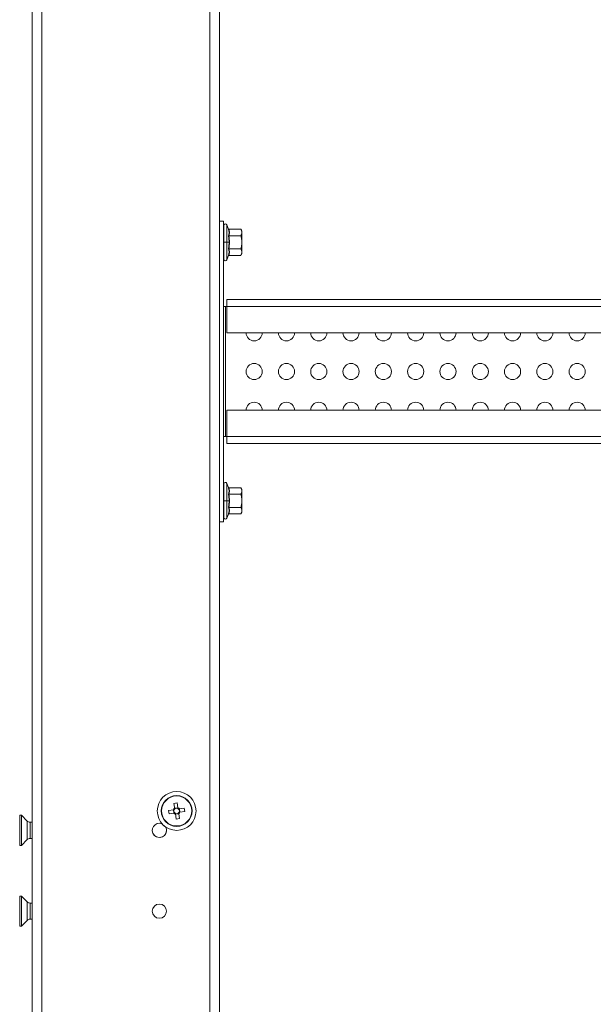
# Model space of a CAD drawing. Units: millimetres. Extents: x 63 to 8648, y 73 to 6139.
# Drawn here: x 4664 to 4841, y 3549 to 3854 of the extents above; entities that cross this region are included whole.
import ezdxf

# ---------------------------------------------------------------- set-up
doc = ezdxf.new("R2010")
doc.units = ezdxf.units.MM
doc.header["$LTSCALE"] = 5

msp = doc.modelspace()

# ---------------------------------------------------------------- linework, layer by layer
at = {"linetype": 'Continuous', "lineweight": 18}
for p, q in [((4667.52, 2858), (4667.52, 4712)), ((4670.52, 2859), (4670.52, 4711)), ((4722.52, 4664), (4722.52, 2906)), ((4725.52, 4659.63), (4725.52, 2910.36)), ((4726.72, 3791.5), (4725.52, 3791.5)), ((4726.72, 3791.5), (4725.52, 3791.5)), ((4726.72, 3791.5), (4725.52, 3791.5)), ((4726.72, 3791.5), (4725.52, 3791.5)), ((4726.72, 3698.5), (4726.72, 3791.5)), ((4726.82, 3790.2), (4726.72, 3790.2)), ((4726.82, 3790.2), (4726.72, 3790.2)), ((4726.82, 3790.2), (4726.82, 3779.8)), ((4728.24, 3789.12), (4727.79, 3790.37)), ((4728.24, 3789.12), (4727.79, 3790.37)), ((4727.79, 3790.37), (4727.79, 3779.62)), ((4728.27, 3789), (4728.24, 3789.12)), ((4728.25, 3789.11), (4728.29, 3789)), ((4728.25, 3789.11), (4728.26, 3789.09)), ((4728.35, 3789.04), (4732.11, 3789.04)), ((4728.35, 3789.04), (4732.11, 3789.04)), ((4732.11, 3789.04), (4732.1, 3789.05)), ((4732.42, 3788.5), (4732.1, 3789.04)), ((4732.42, 3781.5), (4732.42, 3788.5)), ((4726.82, 3785), (4728.45, 3785)), ((4728.35, 3787.02), (4732.11, 3787.02)), ((4728.35, 3782.97), (4732.11, 3782.97)), ((4726.72, 3779.8), (4726.82, 3779.8)), ((4727.79, 3779.62), (4728.24, 3780.87)), ((4728.24, 3780.87), (4728.27, 3781)), ((4728.29, 3781), (4728.25, 3780.88)), ((4728.35, 3780.95), (4732.11, 3780.95)), ((4732.1, 3780.95), (4732.42, 3781.5)), ((4727.71, 3767.3), (4727.71, 3756.96)), ((4978.92, 3767.3), (4727.71, 3767.3)), ((5004.71, 3767.3), (4727.71, 3767.3)), ((5004.71, 3767.3), (4727.71, 3767.3)), ((4978.92, 3767.3), (4727.71, 3767.3)), ((4727.32, 3765.1), (4727.71, 3765.1)), ((4727.32, 3765.1), (4727.71, 3765.1)), ((4727.71, 3765.1), (4727.32, 3765.1)), ((4727.71, 3765.1), (4727.32, 3765.1)), ((4727.32, 3765.1), (4727.32, 3724.89)), ((5004.71, 3765.1), (4727.71, 3765.1)), ((4727.71, 3756.96), (5004.71, 3756.96)), ((4727.71, 3733.03), (4727.71, 3722.69)), ((5004.71, 3733.03), (4727.71, 3733.03)), ((5004.71, 3733.03), (4727.71, 3733.03)), ((4733.71, 3733.04), (4738.71, 3733.04)), ((4733.71, 3733.04), (4738.71, 3733.04)), ((4743.71, 3733.04), (4748.71, 3733.04)), ((4743.71, 3733.04), (4748.71, 3733.04)), ((4753.71, 3733.04), (4758.71, 3733.04)), ((4753.71, 3733.04), (4758.71, 3733.04)), ((4763.71, 3733.04), (4768.71, 3733.04)), ((4763.71, 3733.04), (4768.71, 3733.04)), ((4773.71, 3733.04), (4778.71, 3733.04)), ((4773.71, 3733.04), (4778.71, 3733.04)), ((4783.71, 3733.04), (4788.71, 3733.04)), ((4783.71, 3733.04), (4788.71, 3733.04)), ((4793.71, 3733.04), (4798.71, 3733.04)), ((4793.71, 3733.04), (4798.71, 3733.04)), ((4803.71, 3733.04), (4808.71, 3733.04)), ((4803.71, 3733.04), (4808.71, 3733.04)), ((4813.71, 3733.04), (4818.71, 3733.04)), ((4813.71, 3733.04), (4818.71, 3733.04)), ((4823.71, 3733.04), (4828.71, 3733.04)), ((4823.71, 3733.04), (4828.71, 3733.04)), ((4833.71, 3733.04), (4838.71, 3733.04)), ((4833.71, 3733.04), (4838.71, 3733.04)), ((4727.71, 3724.89), (4727.32, 3724.89)), ((5004.71, 3724.89), (4727.71, 3724.89)), ((5004.71, 3722.69), (4727.71, 3722.69)), ((4726.82, 3710.2), (4726.72, 3710.2)), ((4726.82, 3710.2), (4726.72, 3710.2)), ((4726.82, 3710.2), (4726.82, 3699.8)), ((4728.24, 3709.12), (4727.79, 3710.37)), ((4728.24, 3709.12), (4727.79, 3710.37)), ((4727.79, 3710.37), (4727.79, 3699.62)), ((4728.27, 3709), (4728.24, 3709.12)), ((4728.25, 3709.11), (4728.29, 3709)), ((4728.25, 3709.11), (4728.26, 3709.09)), ((4728.35, 3709.04), (4732.11, 3709.04)), ((4728.35, 3709.04), (4732.11, 3709.04)), ((4732.11, 3709.04), (4732.1, 3709.05)), ((4732.42, 3708.5), (4732.1, 3709.04)), ((4728.35, 3707.02), (4732.11, 3707.02)), ((4732.42, 3701.5), (4732.42, 3708.5)), ((4726.82, 3705), (4728.45, 3705)), ((4728.35, 3702.97), (4732.11, 3702.97)), ((4726.72, 3699.8), (4726.82, 3699.8)), ((4727.79, 3699.62), (4728.24, 3700.87)), ((4728.24, 3700.87), (4728.27, 3701)), ((4728.29, 3701), (4728.25, 3700.88)), ((4728.35, 3700.95), (4732.11, 3700.95)), ((4732.1, 3700.95), (4732.42, 3701.5)), ((4726.72, 3698.5), (4725.52, 3698.5)), ((4711.33, 3611.34), (4712.35, 3611.5)), ((4711.33, 3611.34), (4711.6, 3609.58)), ((4712.35, 3611.5), (4712.58, 3610)), ((4707.46, 3609), (4707.46, 3609)), ((4707.56, 3609), (4707.56, 3609)), ((4707.57, 3609), (4707.57, 3609)), ((4709.72, 3609.12), (4711.22, 3609.36)), ((4709.88, 3608.1), (4709.72, 3609.12)), ((4711.38, 3608.34), (4709.88, 3608.1)), ((4709.88, 3608.1), (4711.38, 3608.34)), ((4711.38, 3608.34), (4711.22, 3609.36)), ((4711.63, 3608.38), (4711.38, 3608.34)), ((4711.57, 3609.83), (4712.58, 3609.99)), ((4712.09, 3606.5), (4711.82, 3608.25)), ((4713.22, 3608.63), (4712.97, 3608.59)), ((4713.06, 3609.65), (4714.56, 3609.89)), ((4713.06, 3609.65), (4713.22, 3608.63)), ((4714.72, 3608.87), (4713.22, 3608.63)), ((4714.72, 3608.87), (4713.22, 3608.63)), ((4714.56, 3609.89), (4714.72, 3608.87)), ((4716.87, 3609), (4716.87, 3609)), ((4716.88, 3609), (4716.88, 3609)), ((4716.98, 3609), (4716.98, 3609)), ((4664.17, 3607.65), (4663.62, 3607.65)), ((4663.62, 3598.35), (4663.62, 3607.65)), ((4665.94, 3605.88), (4664.17, 3607.65)), ((4664.17, 3598.35), (4664.17, 3607.65)), ((4665.94, 3600.12), (4665.94, 3605.88)), ((4667.52, 3605.5), (4666.86, 3605.5)), ((4666.86, 3605.5), (4666.86, 3600.5)), ((4712.87, 3608.16), (4711.86, 3608)), ((4713.11, 3606.66), (4712.09, 3606.5)), ((4712.87, 3608.16), (4713.11, 3606.66)), ((4664.17, 3598.35), (4665.94, 3600.12)), ((4666.86, 3600.5), (4667.52, 3600.5)), ((4663.62, 3598.35), (4664.17, 3598.35)), ((4664.17, 3582.65), (4663.62, 3582.65)), ((4663.62, 3573.35), (4663.62, 3582.65)), ((4665.94, 3580.88), (4664.17, 3582.65)), ((4664.17, 3573.35), (4664.17, 3582.65)), ((4665.94, 3575.12), (4665.94, 3580.88)), ((4667.52, 3580.5), (4666.86, 3580.5)), ((4666.86, 3580.5), (4666.86, 3575.5)), ((4664.17, 3573.35), (4665.94, 3575.12)), ((4666.86, 3575.5), (4667.52, 3575.5)), ((4663.62, 3573.35), (4664.17, 3573.35))]:
    msp.add_line(p, q, dxfattribs=at)
at = {"linetype": 'Continuous', "lineweight": 18, "flags": 128}
for points in [[(4727.32, 3765.1), (4726.97, 3765.1), (4726.72, 3765.1)], [(4727.32, 3765.1), (4727.2, 3765.1), (4727.09, 3765.1), (4726.99, 3765.1), (4726.89, 3765.1), (4726.82, 3765.1), (4726.76, 3765.1), (4726.73, 3765.1), (4726.72, 3765.1)], [(4726.72, 3765.1), (4726.73, 3765.1), (4726.76, 3765.1), (4726.82, 3765.1), (4726.89, 3765.1), (4726.99, 3765.1), (4727.09, 3765.1), (4727.2, 3765.1), (4727.32, 3765.1)], [(4726.72, 3765.1), (4726.97, 3765.1), (4727.32, 3765.1)], [(4815.96, 3754.51), (4816.21, 3754.5), (4816.61, 3754.53)], [(4726.72, 3724.89), (4726.73, 3724.89), (4726.76, 3724.89), (4726.82, 3724.89), (4726.89, 3724.89), (4726.99, 3724.89), (4727.09, 3724.89), (4727.2, 3724.89), (4727.32, 3724.89)], [(4706.86, 3605.2), (4707.7, 3605.03), (4707.73, 3605.02)], [(4707.58, 3605.08), (4708.12, 3604.53), (4708.83, 3603.98)]]:
    msp.add_lwpolyline(points, dxfattribs=at)
at = {"linetype": 'Continuous', "lineweight": 18}
for centre, radius in [((4736.21, 3745), 2.5), ((4746.21, 3745), 2.5), ((4756.21, 3745), 2.5), ((4766.21, 3745), 2.5), ((4776.21, 3745), 2.5), ((4786.21, 3745), 2.5), ((4796.21, 3745), 2.5), ((4806.21, 3745), 2.5), ((4816.21, 3745), 2.5), ((4826.21, 3745), 2.5), ((4836.21, 3745), 2.5), ((4712.22, 3609), 6), ((4712.22, 3609), 4.76), ((4712.22, 3609), 4.66), ((4712.22, 3609), 4.65), ((4706.86, 3578), 2.2)]:
    msp.add_circle(centre, radius, dxfattribs=at)
for centre, radius, start, end in [((4727.32, 3790.2), 0.5, 20, 180), ((4727.32, 3790.2), 0.5, 20, 180), ((4727.32, 3779.8), 0.5, 180, 340), ((4736.21, 3757), 2.5, 180, 360), ((4736.21, 3757), 2.5, 180, 360), ((4736.21, 3757), 2.5, 180, 360), ((4736.21, 3757), 2.5, 180, 360), ((4746.21, 3757), 2.5, 180, 360), ((4746.21, 3757), 2.5, 180, 360), ((4746.21, 3757), 2.5, 180, 360), ((4746.21, 3757), 2.5, 180, 360), ((4756.21, 3757), 2.5, 180, 360), ((4756.21, 3757), 2.5, 180, 360), ((4756.21, 3757), 2.5, 180, 360), ((4756.21, 3757), 2.5, 180, 360), ((4766.21, 3757), 2.5, 180, 360), ((4766.21, 3757), 2.5, 180, 360), ((4766.21, 3757), 2.5, 180, 360), ((4776.21, 3757), 2.5, 180, 360), ((4776.21, 3757), 2.5, 180, 360), ((4776.21, 3757), 2.5, 180, 360), ((4776.21, 3757), 2.5, 180, 360), ((4786.21, 3757), 2.5, 180, 360), ((4786.21, 3757), 2.5, 180, 360), ((4786.21, 3757), 2.5, 180, 360), ((4796.21, 3757), 2.5, 180, 360), ((4796.21, 3757), 2.5, 180, 360), ((4796.21, 3757), 2.5, 180, 360), ((4806.21, 3757), 2.5, 180, 360), ((4806.21, 3757), 2.5, 180, 360), ((4806.21, 3757), 2.5, 180, 360), ((4806.21, 3757), 2.5, 180, 360), ((4816.21, 3757), 2.5, 180, 360), ((4816.21, 3757), 2.5, 180, 360), ((4816.21, 3757), 2.5, 180, 360), ((4826.21, 3757), 2.5, 180, 360), ((4826.21, 3757), 2.5, 180, 360), ((4826.21, 3757), 2.5, 180, 360), ((4826.21, 3757), 2.5, 180, 360), ((4836.21, 3757), 2.5, 180, 360), ((4836.21, 3757), 2.5, 180, 360), ((4836.21, 3757), 2.5, 180, 360), ((4736.21, 3745), 2.5, 180, 360), ((4736.21, 3745), 2.5, 180, 360), ((4746.21, 3745), 2.5, 180, 360), ((4746.21, 3745), 2.5, 180, 360), ((4746.21, 3745), 2.5, 180, 360), ((4756.21, 3745), 2.5, 180, 360), ((4756.21, 3745), 2.5, 180, 360), ((4766.21, 3745), 2.5, 180, 360), ((4766.21, 3745), 2.5, 180, 360), ((4776.21, 3745), 2.5, 180, 360), ((4776.21, 3745), 2.5, 180, 360), ((4776.21, 3745), 2.5, 180, 360), ((4786.21, 3745), 2.5, 180, 360), ((4786.21, 3745), 2.5, 180, 360), ((4786.21, 3745), 2.5, 180, 360), ((4796.21, 3745), 2.5, 180, 360), ((4806.21, 3745), 2.5, 180, 360), ((4806.21, 3745), 2.5, 180, 360), ((4806.21, 3745), 2.5, 180, 360), ((4816.21, 3745), 2.5, 180, 360), ((4816.21, 3745), 2.5, 180, 360), ((4816.21, 3745), 2.5, 180, 360), ((4826.21, 3745), 2.5, 180, 360), ((4826.21, 3745), 2.5, 180, 360), ((4836.21, 3745), 2.5, 180, 360), ((4836.21, 3745), 2.5, 180, 360), ((4836.21, 3745), 2.5, 180, 360), ((4736.21, 3733), 2.5, 0, 180), ((4746.21, 3733), 2.5, 0, 180), ((4756.21, 3733), 2.5, 0, 180), ((4766.21, 3733), 2.5, 0, 180), ((4776.21, 3733), 2.5, 0, 180), ((4786.21, 3733), 2.5, 0, 180), ((4796.21, 3733), 2.5, 0, 180), ((4806.21, 3733), 2.5, 0, 180), ((4816.21, 3733), 2.5, 0, 180), ((4826.21, 3733), 2.5, 0, 180), ((4836.21, 3733), 2.5, 0, 180), ((4727.32, 3710.2), 0.5, 20, 180), ((4727.32, 3710.2), 0.5, 20, 180), ((4727.32, 3699.8), 0.5, 180, 340), ((4712.22, 3609), 4.76, 359.9999, 179.9999), ((4712.22, 3609), 4.65, 359.9999, 179.9999), ((4712.22, 3609), 4.66, 179.9999, 359.9999), ((4712.22, 3609), 1.06, 127.9067, 160.0263), ((4712.22, 3609), 0.851, 151.7254, 226.2076), ((4712.22, 3609), 1.06, 217.9067, 250.0263), ((4712.22, 3609), 0.851, 226.2076, 151.7254), ((4712.22, 3609), 1.06, 37.9067, 70.0263), ((4712.22, 3609), 1.06, 307.9067, 340.0263), ((4666.86, 3606.8), 1.3, 225, 270), ((4706.86, 3603), 2.2, 90, 29.7182), ((4706.86, 3603), 2.2, 180, 359.9999), ((4666.86, 3599.2), 1.3, 90, 135), ((4666.86, 3581.8), 1.3, 225, 270), ((4706.86, 3578), 2.2, 180, 359.9999), ((4666.86, 3574.2), 1.3, 90, 135)]:
    msp.add_arc(centre, radius, start, end, dxfattribs=at)
for points, knots in [([(4728.35, 3789.04), (4728.34, 3789.04), (4728.33, 3789.04), (4728.3, 3789.05), (4728.28, 3789.06), (4728.26, 3789.09), (4728.25, 3789.11), (4728.24, 3789.12)], [0, 0, 0, 0, 0.148989, 0.316052, 0.49994, 0.749848, 1, 1, 1, 1]), ([(4728.24, 3787.06), (4728.35, 3787.4), (4728.54, 3788.04), (4728.35, 3788.69), (4728.27, 3789)], [0, 0, 0, 0, 0.532486, 1, 1, 1, 1]), ([(4732.11, 3789.04), (4732.13, 3788.99), (4732.18, 3788.91), (4732.24, 3788.78), (4732.29, 3788.66), (4732.34, 3788.52), (4732.38, 3788.37), (4732.41, 3788.2), (4732.42, 3788.08), (4732.42, 3788.03)], [0, 0, 0, 0, 0.12912, 0.255064, 0.378521, 0.500278, 0.669225, 0.834676, 1, 1, 1, 1]), ([(4732.42, 3788.03), (4732.42, 3787.98), (4732.42, 3787.9), (4732.4, 3787.77), (4732.37, 3787.64), (4732.32, 3787.48), (4732.24, 3787.26), (4732.15, 3787.1), (4732.11, 3787.02)], [0, 0, 0, 0, 0.124941, 0.250565, 0.374897, 0.500391, 0.745102, 1, 1, 1, 1]), ([(4728.45, 3785), (4728.45, 3785.08), (4728.44, 3785.25), (4728.43, 3785.51), (4728.42, 3785.77), (4728.39, 3786.11), (4728.33, 3786.54), (4728.27, 3786.88), (4728.24, 3787.06)], [0, 0, 0, 0, 0.124218, 0.247893, 0.372357, 0.49888, 0.745301, 1, 1, 1, 1]), ([(4728.24, 3787.06), (4728.25, 3787.05), (4728.26, 3787.04), (4728.28, 3787.03), (4728.31, 3787.02), (4728.34, 3787.02), (4728.35, 3787.02)], [0, 0, 0, 0, 0.250546, 0.500784, 0.770036, 1, 1, 1, 1]), ([(4728.24, 3782.93), (4728.26, 3783.05), (4728.3, 3783.28), (4728.35, 3783.62), (4728.4, 3784.02), (4728.44, 3784.48), (4728.44, 3784.82), (4728.45, 3785)], [0, 0, 0, 0, 0.171031, 0.337612, 0.501429, 0.752303, 1, 1, 1, 1]), ([(4732.11, 3787.02), (4732.13, 3786.93), (4732.18, 3786.76), (4732.24, 3786.51), (4732.29, 3786.27), (4732.34, 3786.02), (4732.37, 3785.77), (4732.4, 3785.51), (4732.42, 3785.25), (4732.42, 3785.08), (4732.42, 3785)], [0, 0, 0, 0, 0.128572, 0.253918, 0.376718, 0.49775, 0.623743, 0.748722, 0.874752, 1, 1, 1, 1]), ([(4732.42, 3785), (4732.42, 3784.91), (4732.42, 3784.74), (4732.4, 3784.49), (4732.37, 3784.23), (4732.33, 3783.9), (4732.24, 3783.47), (4732.15, 3783.14), (4732.11, 3782.97)], [0, 0, 0, 0, 0.124019, 0.247505, 0.371902, 0.498583, 0.744167, 1, 1, 1, 1]), ([(4728.24, 3782.93), (4728.25, 3782.94), (4728.26, 3782.95), (4728.28, 3782.96), (4728.31, 3782.97), (4728.34, 3782.97), (4728.35, 3782.97)], [0, 0, 0, 0, 0.2505457, 0.5007839, 0.7700357, 1, 1, 1, 1]), ([(4728.27, 3781), (4728.35, 3781.3), (4728.54, 3781.95), (4728.35, 3782.59), (4728.24, 3782.93)], [0, 0, 0, 0, 0.4696229, 1, 1, 1, 1]), ([(4732.11, 3782.97), (4732.13, 3782.93), (4732.18, 3782.85), (4732.24, 3782.72), (4732.29, 3782.6), (4732.34, 3782.46), (4732.38, 3782.3), (4732.41, 3782.13), (4732.42, 3782.02), (4732.42, 3781.96)], [0, 0, 0, 0, 0.12912, 0.255064, 0.378521, 0.500278, 0.669225, 0.834676, 1, 1, 1, 1]), ([(4732.42, 3781.96), (4732.42, 3781.92), (4732.42, 3781.84), (4732.4, 3781.71), (4732.37, 3781.58), (4732.32, 3781.41), (4732.24, 3781.2), (4732.15, 3781.04), (4732.11, 3780.95)], [0, 0, 0, 0, 0.124941, 0.250565, 0.374897, 0.500391, 0.745102, 1, 1, 1, 1]), ([(4728.24, 3780.87), (4728.25, 3780.88), (4728.26, 3780.9), (4728.28, 3780.93), (4728.31, 3780.95), (4728.34, 3780.95), (4728.35, 3780.95)], [0, 0, 0, 0, 0.250546, 0.500784, 0.770036, 1, 1, 1, 1]), ([(4728.35, 3709.04), (4728.34, 3709.04), (4728.33, 3709.04), (4728.3, 3709.05), (4728.28, 3709.06), (4728.26, 3709.09), (4728.25, 3709.11), (4728.24, 3709.12)], [0, 0, 0, 0, 0.148989, 0.316052, 0.49994, 0.749848, 1, 1, 1, 1]), ([(4728.24, 3707.06), (4728.35, 3707.4), (4728.54, 3708.04), (4728.35, 3708.69), (4728.27, 3709)], [0, 0, 0, 0, 0.532486, 1, 1, 1, 1]), ([(4732.11, 3709.04), (4732.13, 3708.99), (4732.18, 3708.91), (4732.24, 3708.78), (4732.29, 3708.66), (4732.34, 3708.52), (4732.38, 3708.37), (4732.41, 3708.2), (4732.42, 3708.08), (4732.42, 3708.03)], [0, 0, 0, 0, 0.12912, 0.255064, 0.378521, 0.500278, 0.669225, 0.834676, 1, 1, 1, 1]), ([(4728.45, 3705), (4728.45, 3705.08), (4728.44, 3705.25), (4728.43, 3705.51), (4728.42, 3705.77), (4728.39, 3706.11), (4728.33, 3706.54), (4728.27, 3706.88), (4728.24, 3707.06)], [0, 0, 0, 0, 0.124218, 0.247893, 0.372357, 0.49888, 0.745301, 1, 1, 1, 1]), ([(4728.24, 3707.06), (4728.25, 3707.05), (4728.26, 3707.04), (4728.28, 3707.03), (4728.31, 3707.02), (4728.34, 3707.02), (4728.35, 3707.02)], [0, 0, 0, 0, 0.250546, 0.500784, 0.770036, 1, 1, 1, 1]), ([(4732.42, 3708.03), (4732.42, 3707.98), (4732.42, 3707.9), (4732.4, 3707.77), (4732.37, 3707.64), (4732.32, 3707.48), (4732.24, 3707.26), (4732.15, 3707.1), (4732.11, 3707.02)], [0, 0, 0, 0, 0.124941, 0.250565, 0.374897, 0.500391, 0.745102, 1, 1, 1, 1]), ([(4732.11, 3707.02), (4732.13, 3706.93), (4732.18, 3706.76), (4732.24, 3706.51), (4732.29, 3706.27), (4732.34, 3706.02), (4732.37, 3705.77), (4732.4, 3705.51), (4732.42, 3705.25), (4732.42, 3705.08), (4732.42, 3705)], [0, 0, 0, 0, 0.128572, 0.253918, 0.376718, 0.49775, 0.623743, 0.748722, 0.874752, 1, 1, 1, 1]), ([(4728.24, 3702.93), (4728.26, 3703.05), (4728.3, 3703.28), (4728.35, 3703.62), (4728.4, 3704.02), (4728.44, 3704.48), (4728.44, 3704.82), (4728.45, 3705)], [0, 0, 0, 0, 0.171031, 0.337612, 0.501429, 0.752303, 1, 1, 1, 1]), ([(4728.24, 3702.93), (4728.25, 3702.94), (4728.26, 3702.95), (4728.28, 3702.96), (4728.31, 3702.97), (4728.34, 3702.97), (4728.35, 3702.97)], [0, 0, 0, 0, 0.250546, 0.500784, 0.770036, 1, 1, 1, 1]), ([(4728.27, 3701), (4728.35, 3701.3), (4728.54, 3701.95), (4728.35, 3702.59), (4728.24, 3702.93)], [0, 0, 0, 0, 0.469623, 1, 1, 1, 1]), ([(4732.42, 3705), (4732.42, 3704.91), (4732.42, 3704.74), (4732.4, 3704.49), (4732.37, 3704.23), (4732.33, 3703.9), (4732.24, 3703.47), (4732.15, 3703.14), (4732.11, 3702.97)], [0, 0, 0, 0, 0.124019, 0.247505, 0.371902, 0.498583, 0.744167, 1, 1, 1, 1]), ([(4732.11, 3702.97), (4732.13, 3702.93), (4732.18, 3702.85), (4732.24, 3702.72), (4732.29, 3702.6), (4732.34, 3702.46), (4732.38, 3702.3), (4732.41, 3702.13), (4732.42, 3702.02), (4732.42, 3701.96)], [0, 0, 0, 0, 0.12912, 0.255064, 0.378521, 0.500278, 0.669225, 0.834676, 1, 1, 1, 1]), ([(4728.24, 3700.87), (4728.25, 3700.88), (4728.26, 3700.9), (4728.28, 3700.93), (4728.31, 3700.95), (4728.34, 3700.95), (4728.35, 3700.95)], [0, 0, 0, 0, 0.250546, 0.500784, 0.770036, 1, 1, 1, 1]), ([(4732.42, 3701.96), (4732.42, 3701.92), (4732.42, 3701.84), (4732.4, 3701.71), (4732.37, 3701.58), (4732.32, 3701.41), (4732.24, 3701.2), (4732.15, 3701.04), (4732.11, 3700.95)], [0, 0, 0, 0, 0.124941, 0.250565, 0.374897, 0.500391, 0.745102, 1, 1, 1, 1])]:
    msp.add_open_spline(points, degree=3, knots=knots, dxfattribs=at)
for points in [[(4728.35, 3789.04), (4728.47, 3788.7), (4728.61, 3788.03), (4728.47, 3787.35), (4728.35, 3787.02)], [(4728.35, 3787.02), (4728.47, 3786.34), (4728.61, 3785), (4728.47, 3783.65), (4728.35, 3782.97)], [(4728.35, 3782.97), (4728.47, 3782.64), (4728.61, 3781.96), (4728.47, 3781.29), (4728.35, 3780.95)], [(4728.35, 3709.04), (4728.47, 3708.7), (4728.61, 3708.03), (4728.47, 3707.35), (4728.35, 3707.02)], [(4728.35, 3707.02), (4728.47, 3706.34), (4728.61, 3705), (4728.47, 3703.65), (4728.35, 3702.97)], [(4728.35, 3702.97), (4728.47, 3702.64), (4728.61, 3701.96), (4728.47, 3701.29), (4728.35, 3700.95)], [(4711.22, 3609.36), (4711.3, 3609.37), (4711.38, 3609.38), (4711.47, 3609.4)], [(4711.38, 3608.34), (4711.46, 3608.35), (4711.54, 3608.37), (4711.63, 3608.38)], [(4711.57, 3609.84), (4711.58, 3609.75), (4711.59, 3609.67), (4711.6, 3609.58)], [(4711.86, 3608), (4711.84, 3608.08), (4711.83, 3608.16), (4711.82, 3608.25)], [(4712.58, 3610), (4712.6, 3609.92), (4712.61, 3609.83), (4712.62, 3609.74)], [(4713.06, 3609.65), (4712.98, 3609.64), (4712.9, 3609.62), (4712.81, 3609.61)], [(4712.87, 3608.16), (4712.86, 3608.24), (4712.85, 3608.32), (4712.83, 3608.41)], [(4713.22, 3608.63), (4713.14, 3608.62), (4713.06, 3608.61), (4712.97, 3608.59)]]:
    msp.add_open_spline(points, degree=3, dxfattribs=at)

doc.saveas('drawing.dxf')
